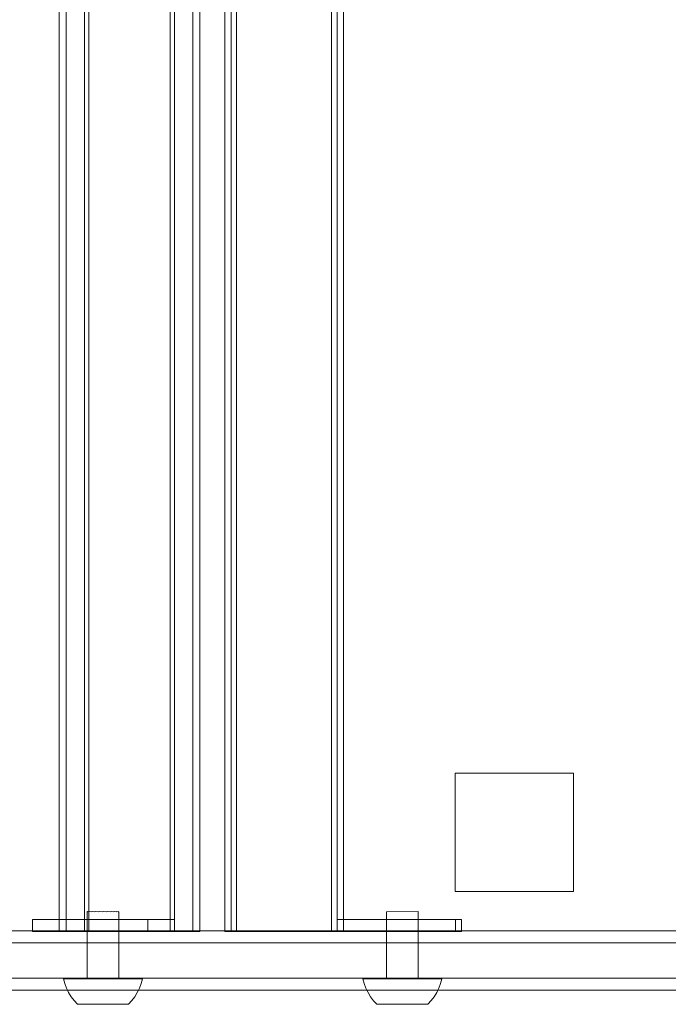
# Model space of a CAD drawing. Units: centimetres. Extents: x -1594 to -1068, y 245 to 741.
# Drawn here: x -1492 to -1475, y 443 to 468 of the extents above; entities that cross this region are included whole.
import ezdxf

# ---------------------------------------------------------------- set-up
doc = ezdxf.new("R2010")
doc.units = ezdxf.units.CM
doc.header["$MEASUREMENT"] = 0

msp = doc.modelspace()

# ---------------------------------------------------------------- linework, layer by layer
at = {"lineweight": 9}
for points in [[(-1490.83173, 445.12011), (-1490.83173, 445.12011), (-1490.83173, 490.4326), (-1490.83173, 490.4326)], [(-1490.65184, 445.12011), (-1490.65184, 445.12011), (-1490.65184, 490.4326), (-1490.65184, 490.4326)], [(-1490.19089, 445.12011), (-1490.19089, 445.12011), (-1490.19089, 490.4326), (-1490.19089, 490.4326)], [(-1490.07777, 445.31873), (-1490.07777, 445.31873), (-1490.07846, 490.4326), (-1490.07846, 490.4326)], [(-1488.02098, 445.12011), (-1488.02098, 445.12011), (-1488.02098, 490.4326), (-1488.02098, 490.4326)], [(-1487.90855, 445.12011), (-1487.90855, 445.12011), (-1487.90855, 490.4326), (-1487.90855, 490.4326)], [(-1487.4476, 444.83204), (-1487.4476, 444.83204), (-1487.4476, 490.4326), (-1487.4476, 490.4326)], [(-1487.26772, 444.83204), (-1487.26772, 444.83204), (-1487.26772, 490.4326), (-1487.26772, 490.4326)], [(-1486.63474, 444.83204), (-1486.63474, 444.83204), (-1486.63474, 490.4326), (-1486.63474, 490.4326)], [(-1486.47802, 444.83204), (-1486.47802, 444.83204), (-1486.47802, 490.4326), (-1486.47802, 490.4326)], [(-1486.33606, 444.83204), (-1486.33606, 444.83204), (-1486.33606, 490.4326), (-1486.33606, 490.4326)], [(-1483.9306, 444.83204), (-1483.9306, 444.83204), (-1483.9306, 490.4326), (-1483.9306, 490.4326)], [(-1483.78864, 445.12011), (-1483.78864, 445.12011), (-1483.78864, 490.4326), (-1483.78864, 490.4326)], [(-1483.63192, 445.12011), (-1483.63192, 445.12011), (-1483.63192, 490.4326), (-1483.63192, 490.4326)], [(-1480.80337, 448.83204), (-1480.80337, 448.83204), (-1477.80337, 448.83204), (-1477.80337, 448.83204)], [(-1480.80337, 445.83204), (-1480.80337, 445.83204), (-1480.80337, 448.83204), (-1480.80337, 448.83204)], [(-1477.80337, 448.83204), (-1477.80337, 448.83204), (-1477.80337, 445.83204), (-1477.80337, 445.83204)], [(-1477.80337, 445.83204), (-1477.80337, 445.83204), (-1480.80337, 445.83204), (-1480.80337, 445.83204)], [(-1490.83173, 445.12011), (-1490.83173, 445.12011), (-1491.50629, 445.12011), (-1491.50629, 445.12011)], [(-1491.50629, 444.83204), (-1491.50629, 444.83204), (-1491.50629, 445.12011), (-1491.50629, 445.12011)], [(-1490.83173, 444.83204), (-1490.83173, 444.83204), (-1490.83173, 445.12011), (-1490.83173, 445.12011)], [(-1490.83173, 445.12011), (-1490.83173, 445.12011), (-1490.65184, 445.12011), (-1490.65184, 445.12011)], [(-1490.65184, 444.83204), (-1490.65184, 444.83204), (-1490.65184, 445.12011), (-1490.65184, 445.12011)], [(-1490.65184, 445.12011), (-1490.65184, 445.12011), (-1490.19089, 445.12011), (-1490.19089, 445.12011)], [(-1490.19089, 444.83204), (-1490.19089, 444.83204), (-1490.19089, 445.12011), (-1490.19089, 445.12011)], [(-1490.19089, 445.12011), (-1490.19089, 445.12011), (-1490.12438, 445.12011), (-1490.12438, 445.12011)], [(-1490.12445, 444.83204), (-1490.12445, 444.83204), (-1490.12438, 445.12011), (-1490.12438, 445.12011)], [(-1490.12438, 445.12011), (-1490.12438, 445.12011), (-1490.12433, 445.319), (-1490.12433, 445.319)], [(-1490.12438, 445.12011), (-1490.12438, 445.12011), (-1490.07846, 445.12011), (-1490.07846, 445.12011)], [(-1490.11433, 445.31886), (-1490.11433, 445.31886), (-1490.12433, 445.319), (-1490.12433, 445.319)], [(-1490.10708, 445.31912), (-1490.10708, 445.31912), (-1490.11433, 445.31886), (-1490.11433, 445.31886)], [(-1490.10708, 445.31912), (-1490.10708, 445.31912), (-1490.07777, 445.31873), (-1490.07777, 445.31873)], [(-1490.07846, 445.12011), (-1490.07846, 445.12011), (-1490.07777, 445.31873), (-1490.07777, 445.31873)], [(-1490.07846, 444.83204), (-1490.07846, 444.83204), (-1490.07846, 445.12011), (-1490.07846, 445.12011)], [(-1490.07846, 445.12011), (-1490.07846, 445.12011), (-1489.32487, 445.12011), (-1489.32487, 445.12011)], [(-1490.07777, 445.31873), (-1490.07777, 445.31873), (-1490.06377, 445.31924), (-1490.06377, 445.31924)], [(-1490.06377, 445.31924), (-1490.06377, 445.31924), (-1490.01714, 445.3186), (-1490.01714, 445.3186)], [(-1490.01714, 445.3186), (-1490.01714, 445.3186), (-1489.99734, 445.31932), (-1489.99734, 445.31932)], [(-1489.99734, 445.31932), (-1489.99734, 445.31932), (-1489.93657, 445.3185), (-1489.93657, 445.3185)], [(-1489.91233, 445.31938), (-1489.91233, 445.31938), (-1489.93657, 445.3185), (-1489.93657, 445.3185)], [(-1489.84156, 445.31842), (-1489.84156, 445.31842), (-1489.91233, 445.31938), (-1489.91233, 445.31938)], [(-1489.81452, 445.3194), (-1489.81452, 445.3194), (-1489.84156, 445.31842), (-1489.84156, 445.31842)], [(-1489.73857, 445.31837), (-1489.73857, 445.31837), (-1489.81452, 445.3194), (-1489.81452, 445.3194)], [(-1489.71057, 445.31939), (-1489.71057, 445.31939), (-1489.73857, 445.31837), (-1489.73857, 445.31837)], [(-1489.71057, 445.31939), (-1489.71057, 445.31939), (-1489.63463, 445.31836), (-1489.63463, 445.31836)], [(-1489.63463, 445.31836), (-1489.63463, 445.31836), (-1489.60759, 445.31934), (-1489.60759, 445.31934)], [(-1489.60759, 445.31934), (-1489.60759, 445.31934), (-1489.53682, 445.31838), (-1489.53682, 445.31838)], [(-1489.53682, 445.31838), (-1489.53682, 445.31838), (-1489.51257, 445.31926), (-1489.51257, 445.31926)], [(-1489.51257, 445.31926), (-1489.51257, 445.31926), (-1489.4518, 445.31844), (-1489.4518, 445.31844)], [(-1489.4518, 445.31844), (-1489.4518, 445.31844), (-1489.43201, 445.31916), (-1489.43201, 445.31916)], [(-1489.38538, 445.31853), (-1489.38538, 445.31853), (-1489.43201, 445.31916), (-1489.43201, 445.31916)], [(-1489.37138, 445.31903), (-1489.37138, 445.31903), (-1489.38538, 445.31853), (-1489.38538, 445.31853)], [(-1489.37138, 445.31903), (-1489.37138, 445.31903), (-1489.34206, 445.31864), (-1489.34206, 445.31864)], [(-1489.34206, 445.31864), (-1489.34206, 445.31864), (-1489.33482, 445.3189), (-1489.33482, 445.3189)], [(-1489.33482, 445.3189), (-1489.33482, 445.3189), (-1489.32482, 445.31876), (-1489.32482, 445.31876)], [(-1489.32494, 444.83204), (-1489.32494, 444.83204), (-1489.32487, 445.12011), (-1489.32487, 445.12011)], [(-1489.32487, 445.12011), (-1489.32487, 445.12011), (-1489.32482, 445.31876), (-1489.32482, 445.31876)], [(-1489.32487, 445.12011), (-1489.32487, 445.12011), (-1488.58312, 445.12011), (-1488.58312, 445.12011)], [(-1488.58312, 445.12011), (-1488.58312, 445.12011), (-1488.02098, 445.12011), (-1488.02098, 445.12011)], [(-1488.58312, 444.83204), (-1488.58312, 444.83204), (-1488.58312, 445.12011), (-1488.58312, 445.12011)], [(-1488.02098, 445.12011), (-1488.02098, 445.12011), (-1487.90855, 445.12011), (-1487.90855, 445.12011)], [(-1488.02098, 444.83204), (-1488.02098, 444.83204), (-1488.02098, 445.12011), (-1488.02098, 445.12011)], [(-1487.90855, 444.83204), (-1487.90855, 444.83204), (-1487.90855, 445.12011), (-1487.90855, 445.12011)], [(-1483.78864, 445.12011), (-1483.78864, 445.12011), (-1483.63192, 445.12011), (-1483.63192, 445.12011)], [(-1483.78864, 444.83204), (-1483.78864, 444.83204), (-1483.78864, 445.12011), (-1483.78864, 445.12011)], [(-1483.63192, 444.83204), (-1483.63192, 444.83204), (-1483.63192, 445.12011), (-1483.63192, 445.12011)], [(-1482.53888, 445.12011), (-1482.53888, 445.12011), (-1483.63192, 445.12011), (-1483.63192, 445.12011)], [(-1481.74023, 445.3194), (-1481.74023, 445.3194), (-1482.53914, 445.31836), (-1482.53914, 445.31836)], [(-1482.53888, 445.12011), (-1482.53888, 445.12011), (-1482.53914, 445.31836), (-1482.53914, 445.31836)], [(-1481.73997, 445.12011), (-1481.73997, 445.12011), (-1482.53888, 445.12011), (-1482.53888, 445.12011)], [(-1482.5385, 444.83204), (-1482.5385, 444.83204), (-1482.53888, 445.12011), (-1482.53888, 445.12011)], [(-1481.73997, 445.12011), (-1481.73997, 445.12011), (-1481.74023, 445.3194), (-1481.74023, 445.3194)], [(-1480.79274, 445.12011), (-1480.79274, 445.12011), (-1481.73997, 445.12011), (-1481.73997, 445.12011)], [(-1481.73959, 444.83204), (-1481.73959, 444.83204), (-1481.73997, 445.12011), (-1481.73997, 445.12011)], [(-1480.79274, 445.12011), (-1480.79274, 445.12011), (-1480.63602, 445.12011), (-1480.63602, 445.12011)], [(-1480.79274, 444.83204), (-1480.79274, 444.83204), (-1480.79274, 445.12011), (-1480.79274, 445.12011)], [(-1480.63602, 444.83204), (-1480.63602, 444.83204), (-1480.63602, 445.12011), (-1480.63602, 445.12011)], [(-1503.10058, 444.83204), (-1503.10058, 444.83204), (-1491.50629, 444.83204), (-1491.50629, 444.83204)], [(-1491.50629, 444.82011), (-1491.50629, 444.82011), (-1491.50629, 444.83204), (-1491.50629, 444.83204)], [(-1490.83173, 444.83204), (-1490.83173, 444.83204), (-1491.50629, 444.83204), (-1491.50629, 444.83204)], [(-1490.83173, 444.82011), (-1490.83173, 444.82011), (-1491.50629, 444.82011), (-1491.50629, 444.82011)], [(-1490.83173, 444.82011), (-1490.83173, 444.82011), (-1490.83173, 444.83204), (-1490.83173, 444.83204)], [(-1490.65184, 444.83204), (-1490.65184, 444.83204), (-1490.83173, 444.83204), (-1490.83173, 444.83204)], [(-1490.65184, 444.82011), (-1490.65184, 444.82011), (-1490.83173, 444.82011), (-1490.83173, 444.82011)], [(-1490.65184, 444.82011), (-1490.65184, 444.82011), (-1490.65184, 444.83204), (-1490.65184, 444.83204)], [(-1490.19089, 444.83204), (-1490.19089, 444.83204), (-1490.65184, 444.83204), (-1490.65184, 444.83204)], [(-1490.19089, 444.82011), (-1490.19089, 444.82011), (-1490.65184, 444.82011), (-1490.65184, 444.82011)], [(-1490.19089, 444.82011), (-1490.19089, 444.82011), (-1490.19089, 444.83204), (-1490.19089, 444.83204)], [(-1490.12445, 444.83204), (-1490.12445, 444.83204), (-1490.19089, 444.83204), (-1490.19089, 444.83204)], [(-1490.12445, 444.82011), (-1490.12445, 444.82011), (-1490.19089, 444.82011), (-1490.19089, 444.82011)], [(-1490.12452, 444.53204), (-1490.12452, 444.53204), (-1490.12445, 444.82011), (-1490.12445, 444.82011)], [(-1490.12445, 444.82011), (-1490.12445, 444.82011), (-1490.12445, 444.83204), (-1490.12445, 444.83204)], [(-1490.07846, 444.83204), (-1490.07846, 444.83204), (-1490.12445, 444.83204), (-1490.12445, 444.83204)], [(-1490.07846, 444.82011), (-1490.07846, 444.82011), (-1490.12445, 444.82011), (-1490.12445, 444.82011)], [(-1490.07846, 444.82011), (-1490.07846, 444.82011), (-1490.07846, 444.83204), (-1490.07846, 444.83204)], [(-1489.32494, 444.83204), (-1489.32494, 444.83204), (-1490.07846, 444.83204), (-1490.07846, 444.83204)], [(-1489.32494, 444.82011), (-1489.32494, 444.82011), (-1490.07846, 444.82011), (-1490.07846, 444.82011)], [(-1489.32501, 444.53204), (-1489.32501, 444.53204), (-1489.32494, 444.82011), (-1489.32494, 444.82011)], [(-1488.58312, 444.83204), (-1488.58312, 444.83204), (-1489.32494, 444.83204), (-1489.32494, 444.83204)], [(-1489.32494, 444.82011), (-1489.32494, 444.82011), (-1489.32494, 444.83204), (-1489.32494, 444.83204)], [(-1488.58312, 444.82011), (-1488.58312, 444.82011), (-1489.32494, 444.82011), (-1489.32494, 444.82011)], [(-1488.58312, 444.82011), (-1488.58312, 444.82011), (-1488.58312, 444.83204), (-1488.58312, 444.83204)], [(-1488.02098, 444.83204), (-1488.02098, 444.83204), (-1488.58312, 444.83204), (-1488.58312, 444.83204)], [(-1488.58312, 444.82011), (-1488.58312, 444.82011), (-1488.02098, 444.82011), (-1488.02098, 444.82011)], [(-1488.02098, 444.82011), (-1488.02098, 444.82011), (-1488.02098, 444.83204), (-1488.02098, 444.83204)], [(-1487.90855, 444.83204), (-1487.90855, 444.83204), (-1488.02098, 444.83204), (-1488.02098, 444.83204)], [(-1488.02098, 444.82011), (-1488.02098, 444.82011), (-1487.90855, 444.82011), (-1487.90855, 444.82011)], [(-1487.90855, 444.82011), (-1487.90855, 444.82011), (-1487.90855, 444.83204), (-1487.90855, 444.83204)], [(-1487.4476, 444.83204), (-1487.4476, 444.83204), (-1487.90855, 444.83204), (-1487.90855, 444.83204)], [(-1487.90855, 444.82011), (-1487.90855, 444.82011), (-1487.4476, 444.82011), (-1487.4476, 444.82011)], [(-1487.4476, 444.82011), (-1487.4476, 444.82011), (-1487.4476, 444.83204), (-1487.4476, 444.83204)], [(-1487.26772, 444.83204), (-1487.26772, 444.83204), (-1487.4476, 444.83204), (-1487.4476, 444.83204)], [(-1487.4476, 444.82011), (-1487.4476, 444.82011), (-1487.26772, 444.82011), (-1487.26772, 444.82011)], [(-1487.26772, 444.82011), (-1487.26772, 444.82011), (-1487.26772, 444.83204), (-1487.26772, 444.83204)], [(-1486.63474, 444.83204), (-1486.63474, 444.83204), (-1487.26772, 444.83204), (-1487.26772, 444.83204)], [(-1486.63474, 444.82011), (-1486.63474, 444.82011), (-1486.63474, 444.83204), (-1486.63474, 444.83204)], [(-1486.47802, 444.83204), (-1486.47802, 444.83204), (-1486.63474, 444.83204), (-1486.63474, 444.83204)], [(-1486.47802, 444.82011), (-1486.47802, 444.82011), (-1486.63474, 444.82011), (-1486.63474, 444.82011)], [(-1486.47802, 444.82011), (-1486.47802, 444.82011), (-1486.47802, 444.83204), (-1486.47802, 444.83204)], [(-1486.33606, 444.83204), (-1486.33606, 444.83204), (-1486.47802, 444.83204), (-1486.47802, 444.83204)], [(-1486.33606, 444.82011), (-1486.33606, 444.82011), (-1486.47802, 444.82011), (-1486.47802, 444.82011)], [(-1486.33606, 444.82011), (-1486.33606, 444.82011), (-1486.33606, 444.83204), (-1486.33606, 444.83204)], [(-1483.9306, 444.83204), (-1483.9306, 444.83204), (-1486.33606, 444.83204), (-1486.33606, 444.83204)], [(-1486.33606, 444.82011), (-1486.33606, 444.82011), (-1483.9306, 444.82011), (-1483.9306, 444.82011)], [(-1483.9306, 444.82011), (-1483.9306, 444.82011), (-1483.9306, 444.83204), (-1483.9306, 444.83204)], [(-1483.78864, 444.83204), (-1483.78864, 444.83204), (-1483.9306, 444.83204), (-1483.9306, 444.83204)], [(-1483.9306, 444.82011), (-1483.9306, 444.82011), (-1483.78864, 444.82011), (-1483.78864, 444.82011)], [(-1483.78864, 444.82011), (-1483.78864, 444.82011), (-1483.78864, 444.83204), (-1483.78864, 444.83204)], [(-1483.63192, 444.83204), (-1483.63192, 444.83204), (-1483.78864, 444.83204), (-1483.78864, 444.83204)], [(-1483.78864, 444.82011), (-1483.78864, 444.82011), (-1483.63192, 444.82011), (-1483.63192, 444.82011)], [(-1483.63192, 444.82011), (-1483.63192, 444.82011), (-1483.63192, 444.83204), (-1483.63192, 444.83204)], [(-1482.5385, 444.83204), (-1482.5385, 444.83204), (-1483.63192, 444.83204), (-1483.63192, 444.83204)], [(-1482.53849, 444.82011), (-1482.53849, 444.82011), (-1483.63192, 444.82011), (-1483.63192, 444.82011)], [(-1482.53849, 444.82011), (-1482.53849, 444.82011), (-1482.5385, 444.83204), (-1482.5385, 444.83204)], [(-1481.73959, 444.83204), (-1481.73959, 444.83204), (-1482.5385, 444.83204), (-1482.5385, 444.83204)], [(-1481.73958, 444.82011), (-1481.73958, 444.82011), (-1482.53849, 444.82011), (-1482.53849, 444.82011)], [(-1482.53811, 444.53204), (-1482.53811, 444.53204), (-1482.53849, 444.82011), (-1482.53849, 444.82011)], [(-1481.73958, 444.82011), (-1481.73958, 444.82011), (-1481.73959, 444.83204), (-1481.73959, 444.83204)], [(-1480.79274, 444.83204), (-1480.79274, 444.83204), (-1481.73959, 444.83204), (-1481.73959, 444.83204)], [(-1480.79274, 444.82011), (-1480.79274, 444.82011), (-1481.73958, 444.82011), (-1481.73958, 444.82011)], [(-1481.7392, 444.53204), (-1481.7392, 444.53204), (-1481.73958, 444.82011), (-1481.73958, 444.82011)], [(-1480.79274, 444.82011), (-1480.79274, 444.82011), (-1480.79274, 444.83204), (-1480.79274, 444.83204)], [(-1480.63602, 444.83204), (-1480.63602, 444.83204), (-1480.79274, 444.83204), (-1480.79274, 444.83204)], [(-1480.79274, 444.82011), (-1480.79274, 444.82011), (-1480.63602, 444.82011), (-1480.63602, 444.82011)], [(-1480.63602, 444.82011), (-1480.63602, 444.82011), (-1480.63602, 444.83204), (-1480.63602, 444.83204)], [(-1480.63602, 444.83204), (-1480.63602, 444.83204), (-1468.31334, 444.83204), (-1468.31334, 444.83204)], [(-1503.10058, 444.53204), (-1503.10058, 444.53204), (-1490.12452, 444.53204), (-1490.12452, 444.53204)], [(-1490.12474, 443.63204), (-1490.12474, 443.63204), (-1490.12452, 444.53204), (-1490.12452, 444.53204)], [(-1490.12452, 444.53204), (-1490.12452, 444.53204), (-1489.32501, 444.53204), (-1489.32501, 444.53204)], [(-1489.32523, 443.63204), (-1489.32523, 443.63204), (-1489.32501, 444.53204), (-1489.32501, 444.53204)], [(-1489.32501, 444.53204), (-1489.32501, 444.53204), (-1482.53811, 444.53204), (-1482.53811, 444.53204)], [(-1482.53694, 443.63204), (-1482.53694, 443.63204), (-1482.53811, 444.53204), (-1482.53811, 444.53204)], [(-1482.53811, 444.53204), (-1482.53811, 444.53204), (-1481.7392, 444.53204), (-1481.7392, 444.53204)], [(-1481.73803, 443.63204), (-1481.73803, 443.63204), (-1481.7392, 444.53204), (-1481.7392, 444.53204)], [(-1481.7392, 444.53204), (-1481.7392, 444.53204), (-1464.2167, 444.53204), (-1464.2167, 444.53204)], [(-1503.10058, 443.63204), (-1503.10058, 443.63204), (-1490.12474, 443.63204), (-1490.12474, 443.63204)], [(-1490.71322, 443.61904), (-1490.71322, 443.61904), (-1490.72176, 443.61914), (-1490.72176, 443.61914)], [(-1490.69193, 443.49903), (-1490.69193, 443.49903), (-1490.72176, 443.61914), (-1490.72176, 443.61914)], [(-1490.71046, 443.61944), (-1490.71046, 443.61944), (-1490.71322, 443.61904), (-1490.71322, 443.61904)], [(-1490.69858, 443.61893), (-1490.69858, 443.61893), (-1490.71046, 443.61944), (-1490.71046, 443.61944)], [(-1490.69858, 443.61893), (-1490.69858, 443.61893), (-1490.69446, 443.61953), (-1490.69446, 443.61953)], [(-1490.69446, 443.61953), (-1490.69446, 443.61953), (-1490.67794, 443.61883), (-1490.67794, 443.61883)], [(-1490.67794, 443.61883), (-1490.67794, 443.61883), (-1490.67248, 443.61962), (-1490.67248, 443.61962)], [(-1490.67248, 443.61962), (-1490.67248, 443.61962), (-1490.65141, 443.61873), (-1490.65141, 443.61873)], [(-1490.65141, 443.61873), (-1490.65141, 443.61873), (-1490.64466, 443.61971), (-1490.64466, 443.61971)], [(-1490.64466, 443.61971), (-1490.64466, 443.61971), (-1490.61917, 443.61863), (-1490.61917, 443.61863)], [(-1490.61917, 443.61863), (-1490.61917, 443.61863), (-1490.61116, 443.61979), (-1490.61116, 443.61979)], [(-1490.61116, 443.61979), (-1490.61116, 443.61979), (-1490.58141, 443.61853), (-1490.58141, 443.61853)], [(-1490.58141, 443.61853), (-1490.58141, 443.61853), (-1490.57219, 443.61987), (-1490.57219, 443.61987)], [(-1490.57219, 443.61987), (-1490.57219, 443.61987), (-1490.53836, 443.61844), (-1490.53836, 443.61844)], [(-1490.53836, 443.61844), (-1490.53836, 443.61844), (-1490.52799, 443.61994), (-1490.52799, 443.61994)], [(-1490.52799, 443.61994), (-1490.52799, 443.61994), (-1490.4903, 443.61835), (-1490.4903, 443.61835)], [(-1490.4903, 443.61835), (-1490.4903, 443.61835), (-1490.47884, 443.62001), (-1490.47884, 443.62001)], [(-1490.47884, 443.62001), (-1490.47884, 443.62001), (-1490.43751, 443.61826), (-1490.43751, 443.61826)], [(-1490.43751, 443.61826), (-1490.43751, 443.61826), (-1490.42503, 443.62007), (-1490.42503, 443.62007)], [(-1490.42503, 443.62007), (-1490.42503, 443.62007), (-1490.38032, 443.61818), (-1490.38032, 443.61818)], [(-1490.38032, 443.61818), (-1490.38032, 443.61818), (-1490.3669, 443.62012), (-1490.3669, 443.62012)], [(-1490.3669, 443.62012), (-1490.3669, 443.62012), (-1490.31909, 443.6181), (-1490.31909, 443.6181)], [(-1490.31909, 443.6181), (-1490.31909, 443.6181), (-1490.30481, 443.62017), (-1490.30481, 443.62017)], [(-1490.30481, 443.62017), (-1490.30481, 443.62017), (-1490.25419, 443.61803), (-1490.25419, 443.61803)], [(-1490.25419, 443.61803), (-1490.25419, 443.61803), (-1490.23915, 443.62021), (-1490.23915, 443.62021)], [(-1490.23915, 443.62021), (-1490.23915, 443.62021), (-1490.18603, 443.61796), (-1490.18603, 443.61796)], [(-1490.18603, 443.61796), (-1490.18603, 443.61796), (-1490.1703, 443.62024), (-1490.1703, 443.62024)], [(-1490.1703, 443.62024), (-1490.1703, 443.62024), (-1490.12475, 443.6191), (-1490.12475, 443.6191)], [(-1490.12475, 443.6191), (-1490.12475, 443.6191), (-1490.12474, 443.63204), (-1490.12474, 443.63204)], [(-1490.11501, 443.6179), (-1490.11501, 443.6179), (-1490.12475, 443.6191), (-1490.12475, 443.6191)], [(-1490.12474, 443.63204), (-1490.12474, 443.63204), (-1489.32523, 443.63204), (-1489.32523, 443.63204)], [(-1490.11501, 443.6179), (-1490.11501, 443.6179), (-1490.1075, 443.61923), (-1490.1075, 443.61923)], [(-1490.1075, 443.61923), (-1490.1075, 443.61923), (-1490.09871, 443.62026), (-1490.09871, 443.62026)], [(-1490.07819, 443.61883), (-1490.07819, 443.61883), (-1490.09871, 443.62026), (-1490.09871, 443.62026)], [(-1490.07819, 443.61883), (-1490.07819, 443.61883), (-1490.06419, 443.61934), (-1490.06419, 443.61934)], [(-1490.06419, 443.61934), (-1490.06419, 443.61934), (-1490.04159, 443.61785), (-1490.04159, 443.61785)], [(-1490.04159, 443.61785), (-1490.04159, 443.61785), (-1490.0248, 443.62028), (-1490.0248, 443.62028)], [(-1490.01756, 443.61871), (-1490.01756, 443.61871), (-1490.0248, 443.62028), (-1490.0248, 443.62028)], [(-1490.01756, 443.61871), (-1490.01756, 443.61871), (-1489.99776, 443.61943), (-1489.99776, 443.61943)], [(-1489.99776, 443.61943), (-1489.99776, 443.61943), (-1489.96621, 443.6178), (-1489.96621, 443.6178)], [(-1489.96621, 443.6178), (-1489.96621, 443.6178), (-1489.94905, 443.62029), (-1489.94905, 443.62029)], [(-1489.93699, 443.6186), (-1489.93699, 443.6186), (-1489.94905, 443.62029), (-1489.94905, 443.62029)], [(-1489.91274, 443.61948), (-1489.91274, 443.61948), (-1489.93699, 443.6186), (-1489.93699, 443.6186)], [(-1489.91274, 443.61948), (-1489.91274, 443.61948), (-1489.88934, 443.61776), (-1489.88934, 443.61776)], [(-1489.88934, 443.61776), (-1489.88934, 443.61776), (-1489.8719, 443.62029), (-1489.8719, 443.62029)], [(-1489.8719, 443.62029), (-1489.8719, 443.62029), (-1489.84198, 443.61852), (-1489.84198, 443.61852)], [(-1489.81493, 443.61951), (-1489.81493, 443.61951), (-1489.84198, 443.61852), (-1489.84198, 443.61852)], [(-1489.81145, 443.61773), (-1489.81145, 443.61773), (-1489.81493, 443.61951), (-1489.81493, 443.61951)], [(-1489.81145, 443.61773), (-1489.81145, 443.61773), (-1489.79385, 443.62028), (-1489.79385, 443.62028)], [(-1489.79385, 443.62028), (-1489.79385, 443.62028), (-1489.73899, 443.61847), (-1489.73899, 443.61847)], [(-1489.73302, 443.6177), (-1489.73302, 443.6177), (-1489.73899, 443.61847), (-1489.73899, 443.61847)], [(-1489.73302, 443.6177), (-1489.73302, 443.6177), (-1489.71537, 443.62026), (-1489.71537, 443.62026)], [(-1489.71537, 443.62026), (-1489.71537, 443.62026), (-1489.71099, 443.61949), (-1489.71099, 443.61949)], [(-1489.65453, 443.61769), (-1489.65453, 443.61769), (-1489.71099, 443.61949), (-1489.71099, 443.61949)], [(-1489.65453, 443.61769), (-1489.65453, 443.61769), (-1489.63694, 443.62024), (-1489.63694, 443.62024)], [(-1489.63505, 443.61846), (-1489.63505, 443.61846), (-1489.65453, 443.61769), (-1489.65453, 443.61769)], [(-1489.63694, 443.62024), (-1489.63694, 443.62024), (-1489.608, 443.61944), (-1489.608, 443.61944)], [(-1489.608, 443.61944), (-1489.608, 443.61944), (-1489.63505, 443.61846), (-1489.63505, 443.61846)], [(-1489.608, 443.61944), (-1489.608, 443.61944), (-1489.57648, 443.61768), (-1489.57648, 443.61768)], [(-1489.57648, 443.61768), (-1489.57648, 443.61768), (-1489.55905, 443.62021), (-1489.55905, 443.62021)], [(-1489.55905, 443.62021), (-1489.55905, 443.62021), (-1489.53724, 443.61848), (-1489.53724, 443.61848)], [(-1489.51299, 443.61937), (-1489.51299, 443.61937), (-1489.53724, 443.61848), (-1489.53724, 443.61848)], [(-1489.51299, 443.61937), (-1489.51299, 443.61937), (-1489.49934, 443.61768), (-1489.49934, 443.61768)], [(-1489.49934, 443.61768), (-1489.49934, 443.61768), (-1489.48217, 443.62017), (-1489.48217, 443.62017)], [(-1489.48217, 443.62017), (-1489.48217, 443.62017), (-1489.45222, 443.61854), (-1489.45222, 443.61854)], [(-1489.43242, 443.61926), (-1489.43242, 443.61926), (-1489.45222, 443.61854), (-1489.45222, 443.61854)], [(-1489.43242, 443.61926), (-1489.43242, 443.61926), (-1489.42358, 443.61769), (-1489.42358, 443.61769)], [(-1489.42358, 443.61769), (-1489.42358, 443.61769), (-1489.40679, 443.62012), (-1489.40679, 443.62012)], [(-1489.40679, 443.62012), (-1489.40679, 443.62012), (-1489.38579, 443.61863), (-1489.38579, 443.61863)], [(-1489.37179, 443.61914), (-1489.37179, 443.61914), (-1489.38579, 443.61863), (-1489.38579, 443.61863)], [(-1489.37179, 443.61914), (-1489.37179, 443.61914), (-1489.34968, 443.6177), (-1489.34968, 443.6177)], [(-1489.34248, 443.61874), (-1489.34248, 443.61874), (-1489.34968, 443.6177), (-1489.34968, 443.6177)], [(-1489.33337, 443.62007), (-1489.33337, 443.62007), (-1489.34248, 443.61874), (-1489.34248, 443.61874)], [(-1489.33337, 443.62007), (-1489.33337, 443.62007), (-1489.32524, 443.61887), (-1489.32524, 443.61887)], [(-1489.32524, 443.61887), (-1489.32524, 443.61887), (-1489.32523, 443.63204), (-1489.32523, 443.63204)], [(-1489.27808, 443.61773), (-1489.27808, 443.61773), (-1489.32524, 443.61887), (-1489.32524, 443.61887)], [(-1489.32523, 443.63204), (-1489.32523, 443.63204), (-1482.53694, 443.63204), (-1482.53694, 443.63204)], [(-1489.27808, 443.61773), (-1489.27808, 443.61773), (-1489.26236, 443.62001), (-1489.26236, 443.62001)], [(-1489.26236, 443.62001), (-1489.26236, 443.62001), (-1489.20924, 443.61776), (-1489.20924, 443.61776)], [(-1489.20924, 443.61776), (-1489.20924, 443.61776), (-1489.19419, 443.61994), (-1489.19419, 443.61994)], [(-1489.19419, 443.61994), (-1489.19419, 443.61994), (-1489.14357, 443.6178), (-1489.14357, 443.6178)], [(-1489.14357, 443.6178), (-1489.14357, 443.6178), (-1489.12929, 443.61987), (-1489.12929, 443.61987)], [(-1489.12929, 443.61987), (-1489.12929, 443.61987), (-1489.08148, 443.61784), (-1489.08148, 443.61784)], [(-1489.08148, 443.61784), (-1489.08148, 443.61784), (-1489.06806, 443.61979), (-1489.06806, 443.61979)], [(-1489.06806, 443.61979), (-1489.06806, 443.61979), (-1489.02335, 443.6179), (-1489.02335, 443.6179)], [(-1489.02335, 443.6179), (-1489.02335, 443.6179), (-1489.01087, 443.61971), (-1489.01087, 443.61971)], [(-1489.01087, 443.61971), (-1489.01087, 443.61971), (-1488.96955, 443.61796), (-1488.96955, 443.61796)], [(-1488.96955, 443.61796), (-1488.96955, 443.61796), (-1488.95808, 443.61962), (-1488.95808, 443.61962)], [(-1488.95808, 443.61962), (-1488.95808, 443.61962), (-1488.92039, 443.61802), (-1488.92039, 443.61802)], [(-1488.92039, 443.61802), (-1488.92039, 443.61802), (-1488.91002, 443.61953), (-1488.91002, 443.61953)], [(-1488.91002, 443.61953), (-1488.91002, 443.61953), (-1488.8762, 443.6181), (-1488.8762, 443.6181)], [(-1488.8762, 443.6181), (-1488.8762, 443.6181), (-1488.86697, 443.61943), (-1488.86697, 443.61943)], [(-1488.86697, 443.61943), (-1488.86697, 443.61943), (-1488.83723, 443.61817), (-1488.83723, 443.61817)], [(-1488.83723, 443.61817), (-1488.83723, 443.61817), (-1488.82921, 443.61934), (-1488.82921, 443.61934)], [(-1488.82921, 443.61934), (-1488.82921, 443.61934), (-1488.80373, 443.61826), (-1488.80373, 443.61826)], [(-1488.80373, 443.61826), (-1488.80373, 443.61826), (-1488.79697, 443.61924), (-1488.79697, 443.61924)], [(-1488.79697, 443.61924), (-1488.79697, 443.61924), (-1488.7759, 443.61834), (-1488.7759, 443.61834)], [(-1488.7759, 443.61834), (-1488.7759, 443.61834), (-1488.77045, 443.61913), (-1488.77045, 443.61913)], [(-1488.77045, 443.61913), (-1488.77045, 443.61913), (-1488.75392, 443.61844), (-1488.75392, 443.61844)], [(-1488.75651, 443.49853), (-1488.75651, 443.49853), (-1488.72423, 443.61873), (-1488.72423, 443.61873)], [(-1488.75392, 443.61844), (-1488.75392, 443.61844), (-1488.7498, 443.61903), (-1488.7498, 443.61903)], [(-1488.7498, 443.61903), (-1488.7498, 443.61903), (-1488.73792, 443.61853), (-1488.73792, 443.61853)], [(-1488.73516, 443.61893), (-1488.73516, 443.61893), (-1488.73792, 443.61853), (-1488.73792, 443.61853)], [(-1488.73516, 443.61893), (-1488.73516, 443.61893), (-1488.72801, 443.61863), (-1488.72801, 443.61863)], [(-1488.72423, 443.61873), (-1488.72423, 443.61873), (-1488.72801, 443.61863), (-1488.72801, 443.61863)], [(-1483.13708, 443.61768), (-1483.13708, 443.61768), (-1483.13193, 443.61769), (-1483.13193, 443.61769)], [(-1483.10468, 443.49752), (-1483.10468, 443.49752), (-1483.13708, 443.61768), (-1483.13708, 443.61768)], [(-1483.13193, 443.61769), (-1483.13193, 443.61769), (-1483.12888, 443.61769), (-1483.12888, 443.61769)], [(-1483.12066, 443.6177), (-1483.12066, 443.6177), (-1483.12888, 443.61769), (-1483.12888, 443.61769)], [(-1483.11559, 443.6177), (-1483.11559, 443.6177), (-1483.12066, 443.6177), (-1483.12066, 443.6177)], [(-1483.10332, 443.61773), (-1483.10332, 443.61773), (-1483.11559, 443.6177), (-1483.11559, 443.6177)], [(-1483.09627, 443.61773), (-1483.09627, 443.61773), (-1483.10332, 443.61773), (-1483.10332, 443.61773)], [(-1483.08003, 443.61776), (-1483.08003, 443.61776), (-1483.09627, 443.61773), (-1483.09627, 443.61773)], [(-1483.08003, 443.61776), (-1483.08003, 443.61776), (-1483.07104, 443.61776), (-1483.07104, 443.61776)], [(-1483.07104, 443.61776), (-1483.07104, 443.61776), (-1483.05093, 443.6178), (-1483.05093, 443.6178)], [(-1483.05093, 443.6178), (-1483.05093, 443.6178), (-1483.04005, 443.6178), (-1483.04005, 443.6178)], [(-1483.01619, 443.61785), (-1483.01619, 443.61785), (-1483.04005, 443.6178), (-1483.04005, 443.6178)], [(-1483.0035, 443.61784), (-1483.0035, 443.61784), (-1483.01619, 443.61785), (-1483.01619, 443.61785)], [(-1483.0035, 443.61784), (-1483.0035, 443.61784), (-1482.97604, 443.6179), (-1482.97604, 443.6179)], [(-1482.97604, 443.6179), (-1482.97604, 443.6179), (-1482.9616, 443.6179), (-1482.9616, 443.6179)], [(-1482.9616, 443.6179), (-1482.9616, 443.6179), (-1482.93072, 443.61796), (-1482.93072, 443.61796)], [(-1482.91463, 443.61796), (-1482.91463, 443.61796), (-1482.93072, 443.61796), (-1482.93072, 443.61796)], [(-1482.8805, 443.61803), (-1482.8805, 443.61803), (-1482.91463, 443.61796), (-1482.91463, 443.61796)], [(-1482.8805, 443.61803), (-1482.8805, 443.61803), (-1482.86286, 443.61802), (-1482.86286, 443.61802)], [(-1482.86286, 443.61802), (-1482.86286, 443.61802), (-1482.82571, 443.6181), (-1482.82571, 443.6181)], [(-1482.82571, 443.6181), (-1482.82571, 443.6181), (-1482.80662, 443.6181), (-1482.80662, 443.6181)], [(-1482.76667, 443.61818), (-1482.76667, 443.61818), (-1482.80662, 443.6181), (-1482.80662, 443.6181)], [(-1482.74626, 443.61817), (-1482.74626, 443.61817), (-1482.76667, 443.61818), (-1482.76667, 443.61818)], [(-1482.70375, 443.61826), (-1482.70375, 443.61826), (-1482.74626, 443.61817), (-1482.74626, 443.61817)], [(-1482.70375, 443.61826), (-1482.70375, 443.61826), (-1482.68214, 443.61826), (-1482.68214, 443.61826)], [(-1482.63734, 443.61835), (-1482.63734, 443.61835), (-1482.68214, 443.61826), (-1482.68214, 443.61826)], [(-1482.63734, 443.61835), (-1482.63734, 443.61835), (-1482.61467, 443.61834), (-1482.61467, 443.61834)], [(-1482.61467, 443.61834), (-1482.61467, 443.61834), (-1482.56785, 443.61844), (-1482.56785, 443.61844)], [(-1482.56785, 443.61844), (-1482.56785, 443.61844), (-1482.54425, 443.61844), (-1482.54425, 443.61844)], [(-1482.53692, 443.61846), (-1482.53692, 443.61846), (-1482.54425, 443.61844), (-1482.54425, 443.61844)], [(-1482.53692, 443.61846), (-1482.53692, 443.61846), (-1482.53694, 443.63204), (-1482.53694, 443.63204)], [(-1482.53694, 443.63204), (-1482.53694, 443.63204), (-1481.73803, 443.63204), (-1481.73803, 443.63204)], [(-1482.53692, 443.61846), (-1482.53692, 443.61846), (-1482.4957, 443.61853), (-1482.4957, 443.61853)], [(-1482.4957, 443.61853), (-1482.4957, 443.61853), (-1482.47132, 443.61853), (-1482.47132, 443.61853)], [(-1482.47132, 443.61853), (-1482.47132, 443.61853), (-1482.42134, 443.61863), (-1482.42134, 443.61863)], [(-1482.39633, 443.61863), (-1482.39633, 443.61863), (-1482.42134, 443.61863), (-1482.42134, 443.61863)], [(-1482.39633, 443.61863), (-1482.39633, 443.61863), (-1482.34524, 443.61873), (-1482.34524, 443.61873)], [(-1482.34524, 443.61873), (-1482.34524, 443.61873), (-1482.31975, 443.61873), (-1482.31975, 443.61873)], [(-1482.26785, 443.61883), (-1482.26785, 443.61883), (-1482.31975, 443.61873), (-1482.31975, 443.61873)], [(-1482.24205, 443.61883), (-1482.24205, 443.61883), (-1482.26785, 443.61883), (-1482.26785, 443.61883)], [(-1482.24205, 443.61883), (-1482.24205, 443.61883), (-1482.18966, 443.61893), (-1482.18966, 443.61893)], [(-1482.18966, 443.61893), (-1482.18966, 443.61893), (-1482.1637, 443.61893), (-1482.1637, 443.61893)], [(-1482.15836, 443.61896), (-1482.15836, 443.61896), (-1482.1637, 443.61893), (-1482.1637, 443.61893)], [(-1482.11657, 443.619), (-1482.11657, 443.619), (-1482.15836, 443.61896), (-1482.15836, 443.61896)], [(-1482.11115, 443.61904), (-1482.11115, 443.61904), (-1482.11657, 443.619), (-1482.11657, 443.619)], [(-1482.11115, 443.61904), (-1482.11115, 443.61904), (-1482.08518, 443.61903), (-1482.08518, 443.61903)], [(-1482.08518, 443.61903), (-1482.08518, 443.61903), (-1482.0328, 443.61914), (-1482.0328, 443.61914)], [(-1482.00699, 443.61913), (-1482.00699, 443.61913), (-1482.0328, 443.61914), (-1482.0328, 443.61914)], [(-1481.95509, 443.61924), (-1481.95509, 443.61924), (-1482.00699, 443.61913), (-1482.00699, 443.61913)], [(-1481.92961, 443.61924), (-1481.92961, 443.61924), (-1481.95509, 443.61924), (-1481.95509, 443.61924)], [(-1481.92961, 443.61924), (-1481.92961, 443.61924), (-1481.87851, 443.61934), (-1481.87851, 443.61934)], [(-1481.8535, 443.61934), (-1481.8535, 443.61934), (-1481.87851, 443.61934), (-1481.87851, 443.61934)], [(-1481.8535, 443.61934), (-1481.8535, 443.61934), (-1481.80352, 443.61944), (-1481.80352, 443.61944)], [(-1481.80352, 443.61944), (-1481.80352, 443.61944), (-1481.77914, 443.61943), (-1481.77914, 443.61943)], [(-1481.73801, 443.61951), (-1481.73801, 443.61951), (-1481.77914, 443.61943), (-1481.77914, 443.61943)], [(-1481.73801, 443.61951), (-1481.73801, 443.61951), (-1481.73803, 443.63204), (-1481.73803, 443.63204)], [(-1481.73803, 443.63204), (-1481.73803, 443.63204), (-1464.21553, 443.63204), (-1464.21553, 443.63204)], [(-1481.7306, 443.61953), (-1481.7306, 443.61953), (-1481.73801, 443.61951), (-1481.73801, 443.61951)], [(-1481.7306, 443.61953), (-1481.7306, 443.61953), (-1481.707, 443.61953), (-1481.707, 443.61953)], [(-1481.66018, 443.61962), (-1481.66018, 443.61962), (-1481.707, 443.61953), (-1481.707, 443.61953)], [(-1481.63751, 443.61962), (-1481.63751, 443.61962), (-1481.66018, 443.61962), (-1481.66018, 443.61962)], [(-1481.5927, 443.61971), (-1481.5927, 443.61971), (-1481.63751, 443.61962), (-1481.63751, 443.61962)], [(-1481.5711, 443.61971), (-1481.5711, 443.61971), (-1481.5927, 443.61971), (-1481.5927, 443.61971)], [(-1481.52858, 443.61979), (-1481.52858, 443.61979), (-1481.5711, 443.61971), (-1481.5711, 443.61971)], [(-1481.50818, 443.61979), (-1481.50818, 443.61979), (-1481.52858, 443.61979), (-1481.52858, 443.61979)], [(-1481.46822, 443.61987), (-1481.46822, 443.61987), (-1481.50818, 443.61979), (-1481.50818, 443.61979)], [(-1481.44914, 443.61987), (-1481.44914, 443.61987), (-1481.46822, 443.61987), (-1481.46822, 443.61987)], [(-1481.41198, 443.61994), (-1481.41198, 443.61994), (-1481.44914, 443.61987), (-1481.44914, 443.61987)], [(-1481.39434, 443.61994), (-1481.39434, 443.61994), (-1481.41198, 443.61994), (-1481.41198, 443.61994)], [(-1481.36022, 443.62001), (-1481.36022, 443.62001), (-1481.39434, 443.61994), (-1481.39434, 443.61994)], [(-1481.34413, 443.62001), (-1481.34413, 443.62001), (-1481.36022, 443.62001), (-1481.36022, 443.62001)], [(-1481.31324, 443.62007), (-1481.31324, 443.62007), (-1481.34413, 443.62001), (-1481.34413, 443.62001)], [(-1481.29881, 443.62007), (-1481.29881, 443.62007), (-1481.31324, 443.62007), (-1481.31324, 443.62007)], [(-1481.27135, 443.62012), (-1481.27135, 443.62012), (-1481.29881, 443.62007), (-1481.29881, 443.62007)], [(-1481.25865, 443.62012), (-1481.25865, 443.62012), (-1481.27135, 443.62012), (-1481.27135, 443.62012)], [(-1481.2348, 443.62017), (-1481.2348, 443.62017), (-1481.25865, 443.62012), (-1481.25865, 443.62012)], [(-1481.22392, 443.62017), (-1481.22392, 443.62017), (-1481.2348, 443.62017), (-1481.2348, 443.62017)], [(-1481.20381, 443.62021), (-1481.20381, 443.62021), (-1481.22392, 443.62017), (-1481.22392, 443.62017)], [(-1481.19481, 443.62021), (-1481.19481, 443.62021), (-1481.20381, 443.62021), (-1481.20381, 443.62021)], [(-1481.19481, 443.62021), (-1481.19481, 443.62021), (-1481.17858, 443.62024), (-1481.17858, 443.62024)], [(-1481.17858, 443.62024), (-1481.17858, 443.62024), (-1481.17152, 443.62024), (-1481.17152, 443.62024)], [(-1481.17152, 443.62024), (-1481.17152, 443.62024), (-1481.15926, 443.62026), (-1481.15926, 443.62026)], [(-1481.16985, 443.50004), (-1481.16985, 443.50004), (-1481.13777, 443.62029), (-1481.13777, 443.62029)], [(-1481.15926, 443.62026), (-1481.15926, 443.62026), (-1481.15419, 443.62026), (-1481.15419, 443.62026)], [(-1481.15419, 443.62026), (-1481.15419, 443.62026), (-1481.14597, 443.62028), (-1481.14597, 443.62028)], [(-1481.14597, 443.62028), (-1481.14597, 443.62028), (-1481.14291, 443.62028), (-1481.14291, 443.62028)], [(-1481.13777, 443.62029), (-1481.13777, 443.62029), (-1481.14291, 443.62028), (-1481.14291, 443.62028)], [(-1490.64844, 443.38242), (-1490.64844, 443.38242), (-1490.69193, 443.49903), (-1490.69193, 443.49903)], [(-1490.62397, 443.33204), (-1490.62397, 443.33204), (-1490.64844, 443.38242), (-1490.64844, 443.38242)], [(-1488.82433, 443.33204), (-1488.82433, 443.33204), (-1488.80006, 443.38194), (-1488.80006, 443.38194)], [(-1488.80006, 443.38194), (-1488.80006, 443.38194), (-1488.75651, 443.49853), (-1488.75651, 443.49853)], [(-1483.06102, 443.38098), (-1483.06102, 443.38098), (-1483.10468, 443.49752), (-1483.10468, 443.49752)], [(-1483.03716, 443.33204), (-1483.03716, 443.33204), (-1483.06102, 443.38098), (-1483.06102, 443.38098)], [(-1481.23808, 443.33204), (-1481.23808, 443.33204), (-1481.21321, 443.38339), (-1481.21321, 443.38339)], [(-1481.21321, 443.38339), (-1481.21321, 443.38339), (-1481.16985, 443.50004), (-1481.16985, 443.50004)], [(-1503.10058, 443.33204), (-1503.10058, 443.33204), (-1490.62397, 443.33204), (-1490.62397, 443.33204)], [(-1490.59406, 443.27047), (-1490.59406, 443.27047), (-1490.62397, 443.33204), (-1490.62397, 443.33204)], [(-1490.62397, 443.33204), (-1490.62397, 443.33204), (-1488.82433, 443.33204), (-1488.82433, 443.33204)], [(-1490.5293, 443.16419), (-1490.5293, 443.16419), (-1490.59406, 443.27047), (-1490.59406, 443.27047)], [(-1490.45473, 443.06455), (-1490.45473, 443.06455), (-1490.5293, 443.16419), (-1490.5293, 443.16419)], [(-1488.99392, 443.06417), (-1488.99392, 443.06417), (-1488.91931, 443.16378), (-1488.91931, 443.16378)], [(-1488.91931, 443.16378), (-1488.91931, 443.16378), (-1488.85449, 443.27002), (-1488.85449, 443.27002)], [(-1488.85449, 443.27002), (-1488.85449, 443.27002), (-1488.82433, 443.33204), (-1488.82433, 443.33204)], [(-1488.82433, 443.33204), (-1488.82433, 443.33204), (-1483.03716, 443.33204), (-1483.03716, 443.33204)], [(-1483.00649, 443.26911), (-1483.00649, 443.26911), (-1483.03716, 443.33204), (-1483.03716, 443.33204)], [(-1483.03716, 443.33204), (-1483.03716, 443.33204), (-1481.23808, 443.33204), (-1481.23808, 443.33204)], [(-1482.94158, 443.16293), (-1482.94158, 443.16293), (-1483.00649, 443.26911), (-1483.00649, 443.26911)], [(-1482.86688, 443.06341), (-1482.86688, 443.06341), (-1482.94158, 443.16293), (-1482.94158, 443.16293)], [(-1481.40652, 443.06531), (-1481.40652, 443.06531), (-1481.33208, 443.16503), (-1481.33208, 443.16503)], [(-1481.33208, 443.16503), (-1481.33208, 443.16503), (-1481.26745, 443.27138), (-1481.26745, 443.27138)], [(-1481.26745, 443.27138), (-1481.26745, 443.27138), (-1481.23808, 443.33204), (-1481.23808, 443.33204)], [(-1481.23808, 443.33204), (-1481.23808, 443.33204), (-1464.71575, 443.33204), (-1464.71575, 443.33204)], [(-1490.37104, 442.97243), (-1490.37104, 442.97243), (-1490.45473, 443.06455), (-1490.45473, 443.06455)], [(-1490.36397, 442.9723), (-1490.36397, 442.9723), (-1490.37104, 442.97243), (-1490.37104, 442.97243)], [(-1490.3545, 442.97224), (-1490.3545, 442.97224), (-1490.36397, 442.9723), (-1490.36397, 442.9723)], [(-1490.324, 442.97211), (-1490.324, 442.97211), (-1490.3545, 442.97224), (-1490.3545, 442.97224)], [(-1489.83115, 442.97148), (-1489.83115, 442.97148), (-1490.324, 442.97211), (-1490.324, 442.97211)], [(-1489.83115, 442.97148), (-1489.83115, 442.97148), (-1489.11108, 442.97185), (-1489.11108, 442.97185)], [(-1489.09686, 442.97191), (-1489.09686, 442.97191), (-1489.11108, 442.97185), (-1489.11108, 442.97185)], [(-1489.08652, 442.97198), (-1489.08652, 442.97198), (-1489.09686, 442.97191), (-1489.09686, 442.97191)], [(-1489.0801, 442.97204), (-1489.0801, 442.97204), (-1489.08652, 442.97198), (-1489.08652, 442.97198)], [(-1489.0801, 442.97204), (-1489.0801, 442.97204), (-1488.99392, 443.06417), (-1488.99392, 443.06417)], [(-1482.78241, 442.97143), (-1482.78241, 442.97143), (-1482.86688, 443.06341), (-1482.86688, 443.06341)], [(-1482.78241, 442.97143), (-1482.78241, 442.97143), (-1482.77245, 442.97144), (-1482.77245, 442.97144)], [(-1482.76917, 442.97144), (-1482.76917, 442.97144), (-1482.77245, 442.97144), (-1482.77245, 442.97144)], [(-1482.76124, 442.97146), (-1482.76124, 442.97146), (-1482.76917, 442.97144), (-1482.76917, 442.97144)], [(-1482.75668, 442.97146), (-1482.75668, 442.97146), (-1482.76124, 442.97146), (-1482.76124, 442.97146)], [(-1482.74618, 442.97148), (-1482.74618, 442.97148), (-1482.75668, 442.97146), (-1482.75668, 442.97146)], [(-1482.74036, 442.97148), (-1482.74036, 442.97148), (-1482.74618, 442.97148), (-1482.74618, 442.97148)], [(-1482.72736, 442.9715), (-1482.72736, 442.9715), (-1482.74036, 442.97148), (-1482.74036, 442.97148)], [(-1482.72736, 442.9715), (-1482.72736, 442.9715), (-1482.72032, 442.9715), (-1482.72032, 442.9715)], [(-1482.72032, 442.9715), (-1482.72032, 442.9715), (-1482.70489, 442.97153), (-1482.70489, 442.97153)], [(-1482.70489, 442.97153), (-1482.70489, 442.97153), (-1482.69668, 442.97153), (-1482.69668, 442.97153)], [(-1482.69668, 442.97153), (-1482.69668, 442.97153), (-1482.67892, 442.97157), (-1482.67892, 442.97157)], [(-1482.67892, 442.97157), (-1482.67892, 442.97157), (-1482.66959, 442.97157), (-1482.66959, 442.97157)], [(-1482.66959, 442.97157), (-1482.66959, 442.97157), (-1482.64961, 442.97161), (-1482.64961, 442.97161)], [(-1482.64961, 442.97161), (-1482.64961, 442.97161), (-1482.63921, 442.9716), (-1482.63921, 442.9716)], [(-1482.63921, 442.9716), (-1482.63921, 442.9716), (-1482.61714, 442.97165), (-1482.61714, 442.97165)], [(-1482.61714, 442.97165), (-1482.61714, 442.97165), (-1482.60573, 442.97165), (-1482.60573, 442.97165)], [(-1482.60573, 442.97165), (-1482.60573, 442.97165), (-1482.5817, 442.9717), (-1482.5817, 442.9717)], [(-1482.5817, 442.9717), (-1482.5817, 442.9717), (-1482.56936, 442.97169), (-1482.56936, 442.97169)], [(-1482.56936, 442.97169), (-1482.56936, 442.97169), (-1482.54352, 442.97175), (-1482.54352, 442.97175)], [(-1482.54352, 442.97175), (-1482.54352, 442.97175), (-1482.53032, 442.97174), (-1482.53032, 442.97174)], [(-1482.53032, 442.97174), (-1482.53032, 442.97174), (-1482.50283, 442.9718), (-1482.50283, 442.9718)], [(-1482.50283, 442.9718), (-1482.50283, 442.9718), (-1482.48886, 442.9718), (-1482.48886, 442.9718)], [(-1482.48886, 442.9718), (-1482.48886, 442.9718), (-1482.45988, 442.97186), (-1482.45988, 442.97186)], [(-1482.45988, 442.97186), (-1482.45988, 442.97186), (-1482.44522, 442.97185), (-1482.44522, 442.97185)], [(-1482.44522, 442.97185), (-1482.44522, 442.97185), (-1482.41494, 442.97192), (-1482.41494, 442.97192)], [(-1482.41494, 442.97192), (-1482.41494, 442.97192), (-1482.39968, 442.97191), (-1482.39968, 442.97191)], [(-1482.39968, 442.97191), (-1482.39968, 442.97191), (-1482.36828, 442.97198), (-1482.36828, 442.97198)], [(-1482.36828, 442.97198), (-1482.36828, 442.97198), (-1482.35251, 442.97198), (-1482.35251, 442.97198)], [(-1482.35251, 442.97198), (-1482.35251, 442.97198), (-1482.32019, 442.97204), (-1482.32019, 442.97204)], [(-1482.32019, 442.97204), (-1482.32019, 442.97204), (-1482.30402, 442.97204), (-1482.30402, 442.97204)], [(-1482.30402, 442.97204), (-1482.30402, 442.97204), (-1482.27098, 442.97211), (-1482.27098, 442.97211)], [(-1482.27098, 442.97211), (-1482.27098, 442.97211), (-1482.25449, 442.9721), (-1482.25449, 442.9721)], [(-1482.25449, 442.9721), (-1482.25449, 442.9721), (-1482.22093, 442.97217), (-1482.22093, 442.97217)], [(-1482.22093, 442.97217), (-1482.22093, 442.97217), (-1482.20424, 442.97217), (-1482.20424, 442.97217)], [(-1482.20424, 442.97217), (-1482.20424, 442.97217), (-1482.17036, 442.97224), (-1482.17036, 442.97224)], [(-1482.17036, 442.97224), (-1482.17036, 442.97224), (-1482.15357, 442.97223), (-1482.15357, 442.97223)], [(-1482.15357, 442.97223), (-1482.15357, 442.97223), (-1482.11959, 442.9723), (-1482.11959, 442.9723)], [(-1482.11959, 442.9723), (-1482.11959, 442.9723), (-1482.10279, 442.9723), (-1482.10279, 442.9723)], [(-1482.10279, 442.9723), (-1482.10279, 442.9723), (-1482.06892, 442.97237), (-1482.06892, 442.97237)], [(-1482.06892, 442.97237), (-1482.06892, 442.97237), (-1482.05223, 442.97237), (-1482.05223, 442.97237)], [(-1482.05223, 442.97237), (-1482.05223, 442.97237), (-1482.01866, 442.97243), (-1482.01866, 442.97243)], [(-1482.01866, 442.97243), (-1482.01866, 442.97243), (-1482.00218, 442.97243), (-1482.00218, 442.97243)], [(-1482.00218, 442.97243), (-1482.00218, 442.97243), (-1481.96914, 442.9725), (-1481.96914, 442.9725)], [(-1481.96914, 442.9725), (-1481.96914, 442.9725), (-1481.95296, 442.9725), (-1481.95296, 442.9725)], [(-1481.95296, 442.9725), (-1481.95296, 442.9725), (-1481.92064, 442.97256), (-1481.92064, 442.97256)], [(-1481.92064, 442.97256), (-1481.92064, 442.97256), (-1481.90488, 442.97256), (-1481.90488, 442.97256)], [(-1481.90488, 442.97256), (-1481.90488, 442.97256), (-1481.87348, 442.97262), (-1481.87348, 442.97262)], [(-1481.87348, 442.97262), (-1481.87348, 442.97262), (-1481.85822, 442.97262), (-1481.85822, 442.97262)], [(-1481.85822, 442.97262), (-1481.85822, 442.97262), (-1481.82794, 442.97268), (-1481.82794, 442.97268)], [(-1481.82794, 442.97268), (-1481.82794, 442.97268), (-1481.81328, 442.97268), (-1481.81328, 442.97268)], [(-1481.81328, 442.97268), (-1481.81328, 442.97268), (-1481.7843, 442.97274), (-1481.7843, 442.97274)], [(-1481.7843, 442.97274), (-1481.7843, 442.97274), (-1481.77033, 442.97274), (-1481.77033, 442.97274)], [(-1481.77033, 442.97274), (-1481.77033, 442.97274), (-1481.74283, 442.97279), (-1481.74283, 442.97279)], [(-1481.74283, 442.97279), (-1481.74283, 442.97279), (-1481.72964, 442.97279), (-1481.72964, 442.97279)], [(-1481.72964, 442.97279), (-1481.72964, 442.97279), (-1481.7038, 442.97284), (-1481.7038, 442.97284)], [(-1481.7038, 442.97284), (-1481.7038, 442.97284), (-1481.69146, 442.97284), (-1481.69146, 442.97284)], [(-1481.69146, 442.97284), (-1481.69146, 442.97284), (-1481.66743, 442.97289), (-1481.66743, 442.97289)], [(-1481.66743, 442.97289), (-1481.66743, 442.97289), (-1481.65602, 442.97289), (-1481.65602, 442.97289)], [(-1481.65602, 442.97289), (-1481.65602, 442.97289), (-1481.63395, 442.97293), (-1481.63395, 442.97293)], [(-1481.63395, 442.97293), (-1481.63395, 442.97293), (-1481.62354, 442.97293), (-1481.62354, 442.97293)], [(-1481.62354, 442.97293), (-1481.62354, 442.97293), (-1481.60357, 442.97297), (-1481.60357, 442.97297)], [(-1481.60357, 442.97297), (-1481.60357, 442.97297), (-1481.59423, 442.97297), (-1481.59423, 442.97297)], [(-1481.59423, 442.97297), (-1481.59423, 442.97297), (-1481.57648, 442.97301), (-1481.57648, 442.97301)], [(-1481.57648, 442.97301), (-1481.57648, 442.97301), (-1481.56827, 442.973), (-1481.56827, 442.973)], [(-1481.56827, 442.973), (-1481.56827, 442.973), (-1481.55284, 442.97304), (-1481.55284, 442.97304)], [(-1481.55284, 442.97304), (-1481.55284, 442.97304), (-1481.5458, 442.97303), (-1481.5458, 442.97303)], [(-1481.5458, 442.97303), (-1481.5458, 442.97303), (-1481.5328, 442.97306), (-1481.5328, 442.97306)], [(-1481.5328, 442.97306), (-1481.5328, 442.97306), (-1481.52698, 442.97306), (-1481.52698, 442.97306)], [(-1481.52698, 442.97306), (-1481.52698, 442.97306), (-1481.51648, 442.97308), (-1481.51648, 442.97308)], [(-1481.51648, 442.97308), (-1481.51648, 442.97308), (-1481.51192, 442.97308), (-1481.51192, 442.97308)], [(-1481.50398, 442.9731), (-1481.50398, 442.9731), (-1481.51192, 442.97308), (-1481.51192, 442.97308)], [(-1481.50071, 442.9731), (-1481.50071, 442.9731), (-1481.50398, 442.9731), (-1481.50398, 442.9731)], [(-1481.49009, 442.97311), (-1481.49009, 442.97311), (-1481.50071, 442.9731), (-1481.50071, 442.9731)], [(-1481.49009, 442.97311), (-1481.49009, 442.97311), (-1481.40652, 443.06531), (-1481.40652, 443.06531)]]:
    msp.add_open_spline(points, degree=3, dxfattribs=at)

doc.saveas('drawing.dxf')
